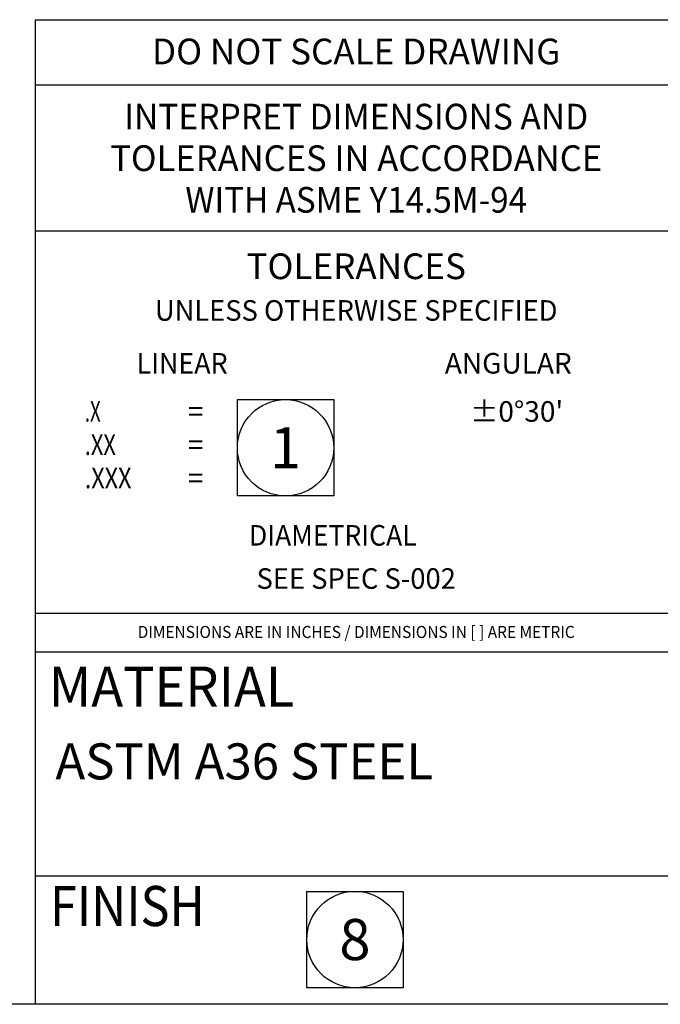
# Model space of a CAD drawing. Extents: x 0.8 to 33.8, y 0.5 to 21.5.
# Drawn here: x 19.7 to 22.2, y 0.5 to 4.3 of the extents above; entities that cross this region are included whole.
import ezdxf
from ezdxf.enums import TextEntityAlignment as Align

# ---------------------------------------------------------------- set-up
doc = ezdxf.new("R2010")
doc.units = 0
doc.header["$MEASUREMENT"] = 0
for name, color, linetype in [('DIM', 2, 'CONTINUOUS'), ('REFSTEEL', 110, 'CONTINUOUS'), ('TITLE', 1, 'CONTINUOUS'), ('TXT', 2, 'CONTINUOUS')]:
    doc.layers.add(name, color=color, linetype=linetype)
doc.styles.get("Standard").update_dxf_attribs({"font": 'monotxt.shx'})

# ---------------------------------------------------------------- blocks, each defined once
blk = doc.blocks.new('SDTIT00')
at = {"layer": 'TXT', "color": 7, "linetype": 'Continuous'}
for p, q in [((19, 3.8312), (21.5, 3.8312)), ((19, 3.8312), (19, 3.0097)), ((19, 3.5778), (21.5, 3.5778)), ((19, 3.0097), (21.5, 3.0097)), ((19, 3.0097), (19, 1.3721)), ((19, 1.5221), (21.5, 1.5221)), ((19, 1.3721), (21.5, 1.3721)), ((19, 1.3721), (19, 0)), ((19, 0.5), (21.5, 0.5)), ((33, 0), (0, 0))]:
    blk.add_line(p, q, dxfattribs=at)
at = {"layer": 'DIM', "color": 2, "linetype": 'Continuous'}
for s, height, width, p in [('DO NOT SCALE DRAWING', 0.1, 0.99995, (20.25, 3.6576)), ('INTERPRET DIMENSIONS AND', 0.1, 0.95825, (20.25, 3.4041)), ('TOLERANCES IN ACCORDANCE', 0.1, 0.986083, (20.25, 3.2423)), ('WITH ASME Y14.5M-94', 0.1, 0.947263, (20.25, 3.0803)), ('UNLESS OTHERWISE SPECIFIED', 0.08, 0.974269, (20.25, 2.6599)), ('SEE SPEC S-002', 0.08, 0.975714, (20.25, 1.6167)), ('DIMENSIONS ARE IN INCHES / DIMENSIONS IN [ ] ARE METRIC', 0.047, 0.939273, (20.25, 1.4253))]:
    blk.add_text(s, height=height, dxfattribs=dict(at, width=width)).set_placement(p, align=Align.CENTER)
for s, height, p in [('TOLERANCES', 0.1, (20.25, 2.8218)), ('=', 0.08, (19.625, 2.2669)), ('=', 0.08, (19.625, 2.1374)), ('=', 0.08, (19.625, 2.0078))]:
    blk.add_text(s, height=height, dxfattribs=at).set_placement(p, align=Align.CENTER)
for s, height, width, p in [('%%uLINEAR%%u', 0.08, 0.95825, (19.395, 2.4543)), ('.X', 0.08, 0.6665, (19.1936, 2.2669)), ('.XX', 0.08, 0.777667, (19.1936, 2.1374)), ('.XXX', 0.08, 0.83325, (19.1936, 2.0078)), ('%%uDIAMETRICAL%%u', 0.08, 0.948615, (19.8326, 1.7848)), ('MATERIAL', 0.156, 0.95825, (19.0532, 1.1581)), ('FINISH', 0.156, 0.888667, (19.0584, 0.3045))]:
    blk.add_text(s, height=height, dxfattribs=dict(at, width=width)).set_placement(p)
blk.add_text('%%uANGULAR%%u', height=0.08, dxfattribs=at).set_placement((20.595, 2.4543))
at = {"layer": 'REFSTEEL', "color": 4, "linetype": 'Continuous', "flags": 4}
for tag, p in [('ACAD', (21.9167, 3.2131)), ('MECH', (22.75, 3.2131)), ('IDEAS', (23.5833, 3.2131)), ('DRAFTER', (24.9375, 2.5582)), ('CHECKER', (24.9375, 2.1623)), ('CHECK_DATE', (26.4375, 2.1623)), ('APP_1_DATE', (26.4375, 1.7665)), ('APP_2_DATE', (26.4375, 1.3707)), ('APP_3_DATE', (26.4375, 0.9748)), ('APP_4_DATE', (26.4375, 0.579))]:
    blk.add_attdef(tag, text='', height=0.11, dxfattribs=at).set_placement(p, align=Align.CENTER)
for tag, p, width in [('CATEGORY_NAME', (27.8209, 2.978), 1.636364), ('PROJECT_NAME', (27.8209, 2.5718), 1.636364), ('TOLX', (19.774, 2.2669), 0.727273), ('TOLXX', (19.774, 2.1374), 0.727273), ('TITLE1', (27.5885, 2.1055), 1.636364), ('TOLXXX', (19.774, 2.0078), 0.727273), ('TITLE2', (27.5885, 1.7592), 1.636364), ('TITLE3', (27.5885, 1.413), 1.636364), ("MAT'L_1", (19.0791, 0.8753), 1.272727), ('SCALE', (27.9085, 0.7474), 1.090909), ('DWG_NO.', (29.4074, 0.6276), 2.272727), ("MAT'L_2", (19.0791, 0.6069), 1.272727), ('S2', (32.6792, 0.1971), 0.909091), ('FINISH', (19.1281, 0.0722), 1.272727)]:
    blk.add_attdef(tag, p, '', height=0.11, dxfattribs=dict(at, width=width))
for tag, p in [('NA6', (21.65, 2.9059)), ('UO6', (22.9, 2.9059)), ('NA5', (21.65, 2.5358)), ('UO5', (22.9, 2.5358)), ('UO4', (22.9, 2.1656)), ('NA4', (21.65, 2.1656)), ('NA3', (21.65, 1.7955)), ('UO3', (22.9, 1.7955)), ('NA2', (21.65, 1.4253)), ('UO2', (22.9, 1.4253)), ('UO1', (22.9, 1.0552)), ('NA1', (21.65, 1.0552))]:
    blk.add_attdef(tag, text='', height=0.11, dxfattribs=at).set_placement(p, align=Align.MIDDLE_LEFT)
for tag, width, p in [('TOLA', 0.727273, (20.875, 2.2669)), ('REV_LTR', 3.181818, (32.6135, 0.5926))]:
    blk.add_attdef(tag, text='', height=0.11, dxfattribs=dict(at, width=width)).set_placement(p, align=Align.CENTER)
blk = doc.blocks.new('NOTEBOX')
at = {"layer": 'DIM', "color": 2, "linetype": 'Continuous'}
for p, q in [((-0.5, -0.5), (-0.5, 0.5)), ((-0.5, 0.5), (0.5, 0.5)), ((0.5, 0.5), (0.5, -0.5)), ((0.5, -0.5), (-0.5, -0.5))]:
    blk.add_line(p, q, dxfattribs=at)
blk.add_circle((0, 0), 0.5, dxfattribs=at)

msp = doc.modelspace()

# ---------------------------------------------------------------- block references
at = {"layer": 'TITLE'}
ref = msp.add_blockref('SDTIT00', (0.75, 0.5), dxfattribs=at)
ref.add_attrib('MATERIAL SPEC (LINE 1):', 'ASTM A36 STEEL', (19.82913, 1.37529), dxfattribs={"color": 4, "linetype": 'Continuous', "height": 0.14})
ref.add_attrib('ANGULAR TOLERANCE', "%%p0%%d30'", dxfattribs={"color": 4, "linetype": 'Continuous', "height": 0.08}).set_placement((21.625, 2.76688), align=Align.CENTER)
at = {"layer": 'TITLE', "xscale": 0.375, "yscale": 0.375, "zscale": 0.375}
for p in [(20.72491, 2.6656), (20.99518, 0.75204)]:
    msp.add_blockref('NOTEBOX', p, dxfattribs=at)

# ---------------------------------------------------------------- texts
at = {"layer": 'TITLE', "color": 1, "linetype": 'Continuous'}
for s, p in [('1', (20.72491, 2.6656)), ('8', (20.99518, 0.75204))]:
    msp.add_text(s, height=0.16, dxfattribs=at).set_placement(p, align=Align.MIDDLE_CENTER)

doc.saveas('drawing.dxf')
